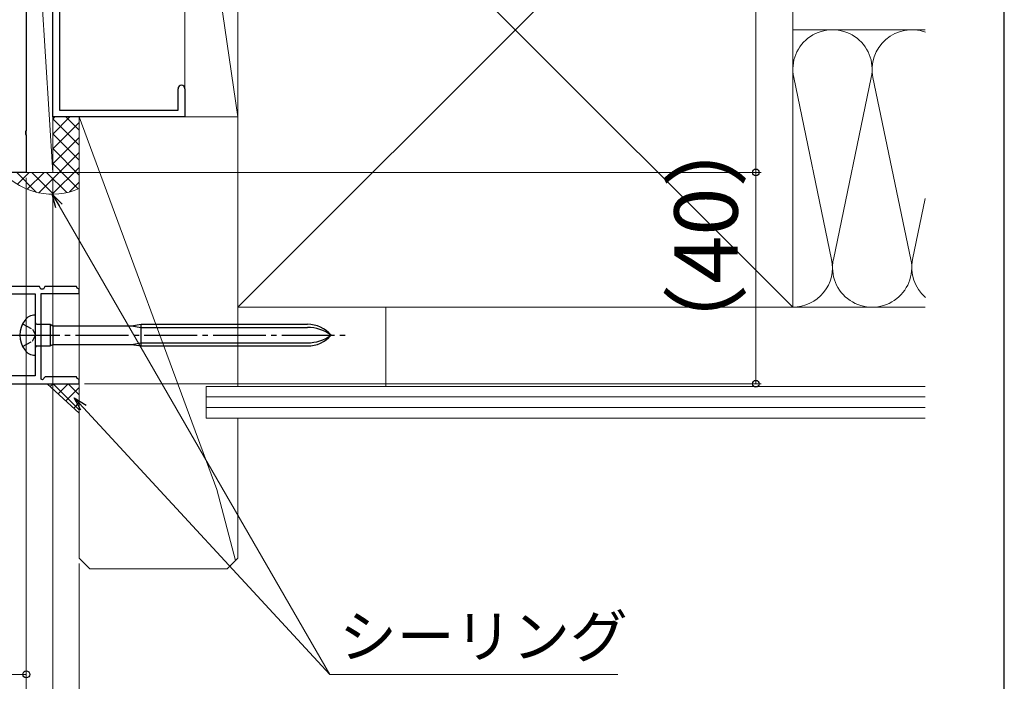
# Model space of a CAD drawing. Extents: x 105 to 1155, y 126 to 1687.
# Drawn here: x 969 to 1155, y 728 to 854 of the extents above; entities that cross this region are included whole.
import ezdxf

# ---------------------------------------------------------------- set-up
doc = ezdxf.new("R2010")
doc.units = 0
doc.linetypes.add('YCENTER_1', pattern=[13, 10, -1, 1, -1])
doc.linetypes.add('YHIDDEN_1', pattern=[4, 3, -1])
for name, color, linetype, lineweight in [('YKK_11', 7, 'CONTINUOUS', 30), ('YKK_13', 4, 'CONTINUOUS', 30), ('YKK_D', 6, 'CONTINUOUS', 13), ('YKK_ZWAK', 7, 'CONTINUOUS', 30), ('YSS_K', 3, 'CONTINUOUS', 13)]:
    doc.layers.add(name, color=color, linetype=linetype, lineweight=lineweight)
doc.styles.add('text-b', font='txt')

msp = doc.modelspace()

# ---------------------------------------------------------------- linework, layer by layer
at = {"layer": 'YKK_11', "color": 211, "linetype": 'ByBlock', "lineweight": -2, "ltscale": 0.5}
for p, q in [((970, 867.19), (970, 832.61)), ((970, 832.61), (969.88, 832.42)), ((969.88, 832.42), (969.88, 831.87)), ((969.88, 831.87), (970, 831.69)), ((970, 831.69), (970, 824.65)), ((970, 824.65), (940, 824.65))]:
    msp.add_line(p, q, dxfattribs=at)
at = {"layer": 'YKK_11', "color": 30, "linetype": 'ByBlock', "lineweight": -2, "ltscale": 0.5}
for p, q in [((972.5, 803.05), (961.6, 803.05)), ((972.75, 802.55), (972.5, 803.05)), ((973.5, 803.05), (973.25, 802.55)), ((979.5, 803.05), (973.5, 803.05)), ((979.64, 802.77), (979.5, 803.05)), ((980, 802.55), (979.64, 802.77)), ((965, 801.65), (971.7, 801.65)), ((971.7, 801.65), (971.7, 786.15)), ((973.25, 802.55), (972.75, 802.55)), ((972.8, 785.51), (972.8, 801.75)), ((972.8, 801.75), (980, 801.75)), ((980, 801.75), (980, 802.55)), ((971.7, 786.15), (965, 786.15)), ((960, 784.65), (980, 784.65)), ((973.05, 785.41), (972.8, 785.51)), ((973.58, 785.95), (973.05, 785.41)), ((979.5, 785.95), (973.58, 785.95)), ((979.64, 785.67), (979.5, 785.95)), ((980, 785.45), (979.64, 785.67)), ((980, 784.65), (980, 785.45))]:
    msp.add_line(p, q, dxfattribs=at)
at = {"layer": 'YKK_13'}
for p, q in [((971.7, 797.65), (971.65, 797.65)), ((971.7, 797.65), (971.7, 790.05)), ((972, 795.9), (974.5, 795.9)), ((974.5, 795.9), (974.5, 791.8)), ((974.5, 795.9), (975.02, 795.6)), ((975.02, 795.6), (989.9, 795.6)), ((975.02, 795.6), (975.02, 792.1)), ((989.9, 795.6), (991.7, 795.9)), ((989.9, 795.6), (991.7, 795.3)), ((991.7, 791.8), (991.7, 795.9)), ((991.7, 795.9), (1023.18, 795.9)), ((991.7, 795.3), (1023.18, 795.3)), ((972, 791.8), (974.5, 791.8)), ((974.5, 791.8), (975.02, 792.1)), ((975.02, 792.1), (989.9, 792.1)), ((989.9, 792.1), (991.7, 792.4)), ((989.9, 792.1), (991.7, 791.8)), ((991.7, 792.4), (1023.18, 792.4)), ((991.7, 791.8), (1023.18, 791.8)), ((971.65, 790.05), (971.7, 790.05))]:
    msp.add_line(p, q, dxfattribs=at)
at = {"layer": 'YKK_13', "linetype": 'YHIDDEN_1', "ltscale": 0.6}
for p, q in [((969.31, 796), (971.16, 794.99)), ((971.16, 794.99), (971.77, 793.85)), ((971.16, 792.7), (971.77, 793.85)), ((969.31, 791.7), (971.16, 792.7))]:
    msp.add_line(p, q, dxfattribs=at)
at = {"layer": 'YKK_13', "linetype": 'YCENTER_1'}
msp.add_line((966.32, 793.85), (1030.36, 793.85), dxfattribs=at)
at = {"layer": 'YKK_13'}
for centre, radius, start, end in [((971.65, 795.25), 2.4, 90, 144.3147), ((973.6, 793.85), 4.8, 144.3147, 215.6853), ((972, 796.2), 0.3, 180, 270), ((1023.18, 789.9), 6, 41.1729, 90), ((1023.18, 787.54), 7.76, 54.401, 90), ((1023.18, 797.8), 6, 270, 318.8271), ((1023.18, 800.16), 7.76, 270, 305.599), ((972, 791.5), 0.3, 90, 180), ((971.65, 792.45), 2.4, 215.6853, 270)]:
    msp.add_arc(centre, radius, start, end, dxfattribs=at)
at = {"layer": 'YKK_D'}
for p, q in [((1108, 969.15), (1108, 824.65)), ((970, 823.65), (970, 688.65)), ((970.5, 824.65), (1109, 824.65)), ((970.5, 824.65), (1109, 824.65)), ((975, 823.65), (975, 668.65)), ((975, 823.65), (975, 688.65)), ((1108, 784.65), (1108, 824.65)), ((976.19, 818.32), (1027.41, 729.65)), ((981, 784.65), (1109, 784.65)), ((980.8, 780.12), (1027.41, 729.65)), ((1027.41, 729.65), (1081.87, 729.65))]:
    msp.add_line(p, q, dxfattribs=at)
at = {"layer": 'YKK_D', "ltscale": 1.5}
for p, q in [((970, 823.65), (970, 688.65)), ((970, 823.65), (970, 728.65)), ((980, 750.65), (980, 708.65)), ((970, 729.65), (940, 729.65))]:
    msp.add_line(p, q, dxfattribs=at)
at = {"layer": 'YKK_D', "linetype": 'ByBlock', "lineweight": -2}
for p, q in [((975.6, 817.97), (974.92, 820.52)), ((974.92, 820.52), (976.79, 818.66)), ((974.92, 820.52), (976.19, 818.32)), ((980.3, 779.65), (979.07, 781.99)), ((979.07, 781.99), (981.3, 780.58)), ((979.07, 781.99), (980.8, 780.12))]:
    msp.add_line(p, q, dxfattribs=at)
for centre, radius in [((1108, 824.65), 0.638), ((1108, 824.65), 0.637), ((1108, 784.65), 0.637), ((970, 729.65), 0.637)]:
    msp.add_circle(centre, radius, dxfattribs=at)
at = {"layer": 'YKK_ZWAK'}
msp.add_line((1155, 126), (1155, 1656), dxfattribs=at)
at = {"layer": 'YSS_K'}
for p, q in [((970, 905.15), (975, 824.65)), ((970, 824.65), (970, 905.15)), ((975, 824.65), (975, 905.15)), ((1000, 904.15), (1010, 835.15)), ((1000, 835.15), (1000, 904.15)), ((1010, 904.15), (1115, 799.15)), ((1010, 904.15), (1010, 799.15)), ((1115, 904.15), (1010, 799.15)), ((1115, 799.15), (1115, 904.15)), ((1115, 851.65), (1140.06, 851.65)), ((1115.16, 842.62), (1122.34, 808.18)), ((1129.84, 842.62), (1122.66, 808.18)), ((1137.34, 808.18), (1130.16, 842.62)), ((975.41, 835.16), (975, 834.75)), ((978.23, 835.15), (975, 831.92)), ((980, 829.81), (975, 834.81)), ((980, 832.64), (977.49, 835.15)), ((980, 835.15), (980, 751.65)), ((980, 835.15), (980, 774.15)), ((980, 751.65), (980, 835.15)), ((1010, 835.15), (980, 835.15)), ((1006.04, 764.65), (980, 835.15)), ((1010, 784.15), (1010, 835.15)), ((980, 834.09), (975, 829.09)), ((980, 826.98), (975, 831.98)), ((980, 831.26), (975, 826.26)), ((980, 824.16), (975, 829.16)), ((980, 828.43), (972.36, 820.79)), ((980, 825.6), (974.92, 820.52)), ((979.81, 821.52), (975, 826.33)), ((971.96, 820.88), (968.2, 824.65)), ((970.56, 824.65), (968.32, 822.41)), ((973.39, 824.65), (970.19, 821.46)), ((975.15, 820.53), (971.02, 824.65)), ((977.67, 820.83), (973.85, 824.65)), ((980, 822.78), (978.18, 820.95)), ((1140.06, 819.7), (1137.66, 808.18)), ((1010, 799.15), (1090.46, 799.15)), ((1010, 799.15), (1140.06, 799.15)), ((1038, 799.15), (1038, 784.15)), ((1140.06, 799.15), (1115, 799.15)), ((973.94, 784.65), (980, 784.65)), ((980, 779.1), (973.94, 784.65)), ((980, 784.65), (980, 779.1)), ((1004, 784.15), (1140.06, 784.15)), ((1004, 784.15), (1004, 778.15)), ((1004, 782.15), (1140.06, 782.15)), ((1004, 780.15), (1140.06, 780.15)), ((1004, 778.15), (1140.06, 778.15)), ((1010, 751.65), (1010, 778.15)), ((1009.58, 751.23), (1006.04, 764.65)), ((980, 751.65), (982, 749.65)), ((1010, 751.65), (1008, 749.65)), ((1008, 749.65), (982, 749.65))]:
    msp.add_line(p, q, dxfattribs=at)
at = {"layer": 'YSS_K', "color": 4, "linetype": 'ByBlock', "lineweight": -2, "ltscale": 0.5}
for p, q in [((975, 835.15), (975, 863.65)), ((976.3, 860.15), (976.3, 836.45)), ((998.7, 836.45), (998.7, 840.5)), ((1000, 840.5), (1000, 835.15)), ((976.3, 836.45), (998.7, 836.45)), ((1000, 835.15), (975, 835.15))]:
    msp.add_line(p, q, dxfattribs=at)
at = {"layer": 'YSS_K', "ltscale": 1.5}
msp.add_line((970, 824.65), (975, 824.65), dxfattribs=at)
at = {"layer": 'YSS_K', "linetype": 'Continuous'}
for p, q in [((974.53, 784.11), (975.07, 784.65)), ((975.07, 784.65), (980, 779.71)), ((976.01, 782.76), (977.9, 784.65)), ((977.9, 784.65), (980, 782.54)), ((977.49, 781.41), (980, 783.92)), ((978.96, 780.05), (980, 781.1))]:
    msp.add_line(p, q, dxfattribs=at)
at = {"layer": 'YSS_K'}
for centre, radius, start, end in [((1122.5, 844.15), 7.5, 348.2165, 191.7835), ((1137.5, 844.15), 7.5, 70.0221, 191.7835), ((974.93, 833.02), 12.5, 222.0758, 293.9396), ((1115, 806.65), 7.5, 270, 11.7835), ((1130, 806.65), 7.5, 168.2165, 11.7835), ((1145, 806.65), 7.5, 168.2165, 228.8265)]:
    msp.add_arc(centre, radius, start, end, dxfattribs=at)
at = {"layer": 'YSS_K', "color": 4, "linetype": 'ByBlock', "lineweight": -2, "ltscale": 0.5}
for start, end in [(90, 180), (0, 90)]:
    msp.add_arc((999.35, 840.5), 0.65, start, end, dxfattribs=at)

# ---------------------------------------------------------------- texts
at = {"layer": 'YKK_D', "style": 'text-b'}
msp.add_text('（40）', height=12, rotation=90, dxfattribs=at).set_placement((1104.57, 787.23))
msp.add_text('シーリング', height=8, dxfattribs=at).set_placement((1029.18, 732.85))

doc.saveas('drawing.dxf')
